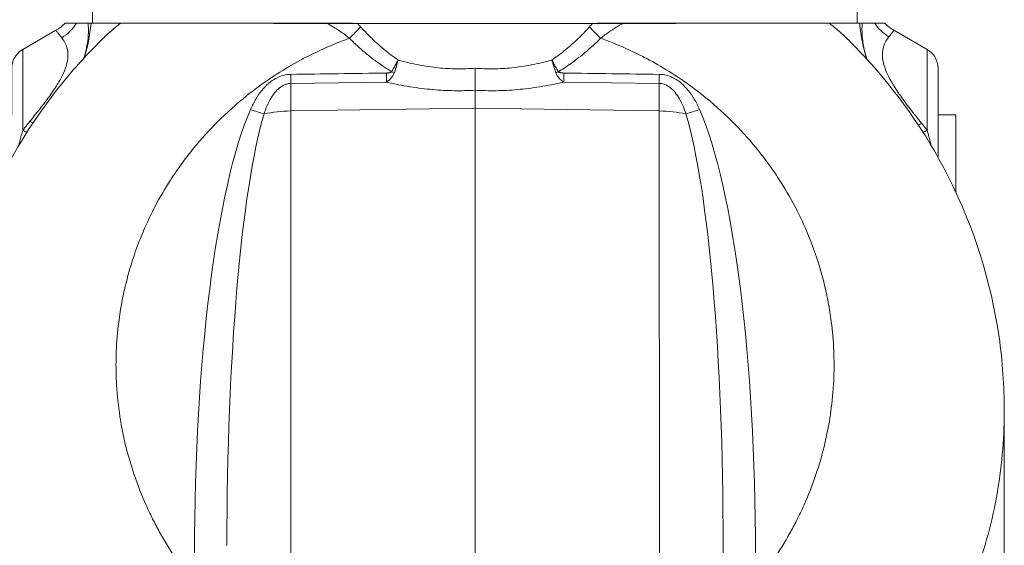
# Model space of a CAD drawing. Units: inches. Extents: x 32 to 205, y 32 to 292.
# Drawn here: x 101 to 107, y 130 to 133 of the extents above; entities that cross this region are included whole.
import ezdxf

# ---------------------------------------------------------------- set-up
doc = ezdxf.new("R2010")
doc.units = ezdxf.units.IN
doc.header["$MEASUREMENT"] = 0

# ---------------------------------------------------------------- blocks, each defined once
blk = doc.blocks.new('04_GRC_BLOCK-2D_RIGHT')
at = {"linetype": 'Continuous', "lineweight": 0, "extrusion": (2.22045e-16, 1, -2.22045e-16)}
for p, q in [((-2.167, 7.813), (-2.167, 7.4381)), ((2.167, 7.813), (2.167, 7.4381)), ((-2.5625, 7.2897), (-2.375, 7.398)), ((2.5625, 7.2897), (2.375, 7.398)), ((-1.0438, 7.0972), (-0.502, 7.105)), ((1.0449, 7.0972), (0.5031, 7.105)), ((0.0006, 6.9571), (-1.0438, 6.9411)), ((-1.0438, 6.9411), (-1.0434, 3.4955)), ((1.0449, 6.9411), (0.0006, 6.9571)), ((0.001, 3.5115), (0.0006, 6.9571)), ((1.0449, 6.9411), (1.0453, 3.4955)), ((-2.4931, 6.9186), (-2.4931, 6.9186)), ((-1.2043, 6.8926), (-1.2043, 6.8926)), ((1.2054, 6.8926), (1.2054, 6.8926)), ((2.725, 6.9186), (2.6251, 6.9186)), ((2.725, 6.9186), (2.725, 6.4833)), ((1.407, 4.4816), (1.4071, 3.3314))]:
    blk.add_line(p, q, dxfattribs=at)
at = {"linetype": 'Continuous', "lineweight": 0, "extrusion": (-7.39557e-32, -2.22045e-16, -1)}
for centre, major_axis, ratio, start_param, end_param in [((-2.4669, 7.5584), (-0.2161, -0.1257), 0.950474, -2.069213, -1.596534), ((0.7214, 7.4176), (-0.1758, 0.1778), 0.20934, -1.73049, -1.366278)]:
    blk.add_ellipse(centre, major_axis=major_axis, ratio=ratio, start_param=start_param, end_param=end_param, dxfattribs=at)
at = {"linetype": 'Continuous', "lineweight": 0}
for centre, major_axis, ratio, start_param, end_param in [((-2.5886, 7.7593), (-0.1537, 0.763), 0.509852, -2.415, -2.105435), ((0, 7.4381), (2.25, 0), 0.000278, -1.871722, -1.269392), ((-0.7202, 7.4176), (0.1758, 0.1778), 0.209006, -1.730835, -1.366623), ((-1.0504, 7.1976), (-0.0027, 0.19), 0.032127, -2.128551, -1.832632), ((-0.4814, 7.2071), (0.1727, -0.0791), 0.18929, -1.431133, -1.344091), ((1.0515, 7.1976), (-0.0027, -0.19), 0.032606, -1.308954, -1.013038), ((0.0002, 6.1904), (0, 1.75), 0.00024, -1.117289, -1.051662), ((1.032, 4.388), (-0.0125, -2.7786), 0.134873, 1.605097, 2.721756), ((1.0253, 4.3389), (-0.0189, -2.8619), 0.197307, 1.604577, 2.721459)]:
    blk.add_ellipse(centre, major_axis=major_axis, ratio=ratio, start_param=start_param, end_param=end_param, dxfattribs=at)
at = {"linetype": 'Continuous', "lineweight": 0, "extrusion": (-4.93038e-32, -2.22045e-16, -1)}
for centre, major_axis, ratio, start_param, end_param in [((0, 7.4381), (2.167, 0), 0.000278, 0, 3.141593), ((2.6023, 7.7718), (0.1532, 0.7888), 0.507314, -2.413271, -2.103872), ((-2.5625, 6.5036), (0, 0.7861), 0.00024, -0.000138, 1.139233), ((2.5625, 6.5036), (0, 0.7861), 0.00024, 0.000138, 1.139233), ((0.5098, 7.2053), (0.0027, 0.19), 0.032613, -2.12708, -1.832638), ((-1.0442, 6.1904), (0, -1.7135), 0.00024, -2.128418, -2.024304), ((1.0445, 6.1904), (0, -1.7135), 0.00024, -2.128419, -2.024304), ((-2.6873, 6.923), (-0.211, 0.1342), 0.047548, -2.374254, -2.234635)]:
    blk.add_ellipse(centre, major_axis=major_axis, ratio=ratio, start_param=start_param, end_param=end_param, dxfattribs=at)
at = {"linetype": 'Continuous', "lineweight": 0, "extrusion": (0, -2.22045e-16, -1)}
for centre, major_axis, ratio, start_param, end_param in [((-0.6647, 7.4245), (-0.0525, 0.0553), 0.098318, 1.426769, 1.786162), ((0.6657, 7.4245), (-0.0523, -0.0551), 0.09796, 1.355036, 1.715719), ((1.2796, 6.9994), (-0.1743, -0.0756), 0.225133, -1.435315, -0.977422)]:
    blk.add_ellipse(centre, major_axis=major_axis, ratio=ratio, start_param=start_param, end_param=end_param, dxfattribs=at)
at = {"linetype": 'Continuous', "lineweight": 0, "extrusion": (-1.60237e-31, -2.22045e-16, -1)}
blk.add_ellipse((2.471, 7.5652), major_axis=(-0.2161, 0.1257), ratio=0.956415, start_param=-1.548576, end_param=-1.099946, dxfattribs=at)
at = {"linetype": 'Continuous', "lineweight": 0, "extrusion": (-4.85334e-32, -2.22045e-16, -1)}
blk.add_ellipse((-0.5086, 7.2053), major_axis=(0.0027, -0.19), ratio=0.032134, start_param=-1.308961, end_param=-1.014509, dxfattribs=at)
at = {"linetype": 'Continuous', "lineweight": 0, "extrusion": (-4.93037e-32, -2.22045e-16, -1)}
blk.add_ellipse((0.0006, 7.1835), major_axis=(0, 0.2508), ratio=0.000242, start_param=-2.091803, end_param=-1.571727, dxfattribs=at)
at = {"linetype": 'Continuous', "lineweight": 0, "extrusion": (-4.89186e-32, -2.22045e-16, -1)}
blk.add_ellipse((-1.0239, 4.3389), major_axis=(0.0193, -2.8619), ratio=0.19731, start_param=1.604603, end_param=2.721486, dxfattribs=at)
at = {"linetype": 'Continuous', "lineweight": 0, "extrusion": (-5.0652e-32, -2.22045e-16, -1)}
blk.add_ellipse((-1.0305, 4.388), major_axis=(0.013, -2.7786), ratio=0.134875, start_param=1.604861, end_param=2.721786, dxfattribs=at)
at = {"linetype": 'Continuous', "lineweight": 0, "extrusion": (-8.62817e-32, -2.22045e-16, -1)}
blk.add_ellipse((-1.2784, 6.9994), major_axis=(-0.1743, 0.0756), ratio=0.225319, start_param=-2.163693, end_param=-1.705826, dxfattribs=at)
at = {"linetype": 'Continuous', "lineweight": 0, "extrusion": (-4.92978e-32, -2.22045e-16, -1)}
blk.add_ellipse((-1.0308, 6.777), major_axis=(0.375, 0), ratio=0.438121, start_param=-2.024429, end_param=-1.605436, dxfattribs=at)
at = {"linetype": 'Continuous', "lineweight": 0, "extrusion": (-4.93068e-32, -2.22045e-16, -1)}
blk.add_ellipse((1.0317, 6.777), major_axis=(0.375, 0), ratio=0.438121, start_param=-1.535623, end_param=-1.116626, dxfattribs=at)
at = {"linetype": 'Continuous', "lineweight": 0, "extrusion": (-3.69779e-32, -2.22045e-16, -1)}
blk.add_ellipse((-2.647, 6.9844), major_axis=(-0.2071, 0.1401), ratio=0.073129, start_param=-2.374768, end_param=-2.267124, dxfattribs=at)
at = {"linetype": 'Continuous', "lineweight": 0, "extrusion": (-9.86076e-32, -2.22045e-16, -1)}
blk.add_ellipse((2.6569, 6.9702), major_axis=(-0.208, -0.1387), ratio=0.06725, start_param=-0.881656, end_param=-0.767828, dxfattribs=at)
at = {"linetype": 'Continuous', "lineweight": 0, "extrusion": (-6.16298e-32, -2.22045e-16, -1)}
blk.add_ellipse((2.6877, 6.923), major_axis=(-0.2109, -0.1342), ratio=0.047292, start_param=-0.906553, end_param=-0.768402, dxfattribs=at)
at = {"linetype": 'Continuous', "lineweight": 0}
for points in [[(-2.375, 7.398), (-2.356, 7.4089), (-2.3383, 7.4226), (-2.3228, 7.4381)], [(2.3228, 7.4381), (2.3383, 7.4226), (2.356, 7.409), (2.375, 7.398)], [(-1.2718, 6.9503), (-1.2628, 6.9712), (-1.2431, 7.0099), (-1.2088, 7.0594), (-1.1703, 7.099), (-1.1283, 7.1279), (-1.0849, 7.1448), (-1.0574, 7.1484), (-1.0438, 7.1485)], [(0.4582, 7.1575), (0.4599, 7.1582), (0.4632, 7.1595), (0.4682, 7.1616), (0.4716, 7.163), (0.4732, 7.1637)], [(3.0004, 5.243), (3.0004, 5.243), (3.0004, 5.243), (3.0004, 5.243)]]:
    blk.add_open_spline(points, degree=3, dxfattribs=at)
for points, knots in [([(-2.2587, 7.438), (-2.2723, 7.438), (-2.2851, 7.4381), (-2.3064, 7.4381), (-2.3148, 7.4381), (-2.3221, 7.4381), (-2.3232, 7.4381), (-2.322, 7.4381), (-2.3193, 7.4381), (-2.3058, 7.4382), (-2.29, 7.4382), (-2.2398, 7.4382), (-2.1989, 7.4383), (-2.167, 7.4383)], [0, 0, 0, 0, 0.332906, 0.332906, 0.683253, 0.683253, 0.909276, 0.909276, 1.155804, 1.155804, 1.63874, 1.63874, 2.460535, 2.460535, 2.460535, 2.460535]), ([(-2.1923, 7.438), (-2.1992, 7.438), (-2.2089, 7.438), (-2.232, 7.438), (-2.2455, 7.438), (-2.2587, 7.438)], [0.0000306, 0.0000306, 0.0000306, 0.0000306, 0.2896485, 0.2896485, 0.6029802, 0.6029802, 0.6029802, 0.6029802]), ([(-2.2176, 7.2385), (-2.2117, 7.2566), (-2.2067, 7.2746), (-2.2027, 7.2921), (-2.202, 7.2953), (-2.2014, 7.2984), (-2.2007, 7.3015), (-2.1959, 7.3249), (-2.1929, 7.3477), (-2.1915, 7.3692), (-2.1913, 7.3727), (-2.1911, 7.3761), (-2.191, 7.3795), (-2.1901, 7.4), (-2.1906, 7.4194), (-2.1923, 7.438)], [0.6201799, 0.6201799, 0.6201799, 0.6201799, 0.7142857, 0.7142857, 0.7142857, 0.731063, 0.731063, 0.731063, 0.8571429, 0.8571429, 0.8571429, 0.8775029, 0.8775029, 0.8775029, 1, 1, 1, 1]), ([(-2.1755, 7.4379), (-2.1784, 7.4379), (-2.1813, 7.438), (-2.1869, 7.438), (-2.1896, 7.438), (-2.1923, 7.438)], [0.0000032, 0.0000032, 0.0000032, 0.0000032, 0.1119126, 0.1119126, 0.2239865, 0.2239865, 0.2239865, 0.2239865]), ([(-2.0091, 7.4377), (-2.0238, 7.4378), (-2.0585, 7.4378), (-2.1288, 7.4379), (-2.1524, 7.4379), (-2.1755, 7.4379)], [0, 0, 0, 0, 0.789592, 0.789592, 1.461259, 1.461259, 1.461259, 1.461259]), ([(-2.1088, 7.3507), (-2.1026, 7.3567), (-2.0965, 7.3626), (-2.0903, 7.3684), (-2.0768, 7.381), (-2.0634, 7.3931), (-2.0498, 7.4047), (-2.0363, 7.4162), (-2.0227, 7.4272), (-2.0091, 7.4377)], [0.7267042, 0.7267042, 0.7267042, 0.7267042, 0.7777778, 0.7777778, 0.7777778, 0.8888889, 0.8888889, 0.8888889, 1, 1, 1, 1]), ([(-0.8385, 7.4375), (-0.9616, 7.4375), (-1.0869, 7.4375), (-1.3477, 7.4376), (-1.4856, 7.4376), (-1.7252, 7.4376), (-1.8105, 7.4376), (-1.9089, 7.4377), (-1.9396, 7.4377), (-1.9855, 7.4377), (-2.001, 7.4377), (-2.0091, 7.4377)], [-3.205071, -3.205071, -3.205071, -3.205071, -2.492223, -2.492223, -1.668113, -1.668113, -0.897469, -0.897469, -0.437471, -0.437471, 0, 0, 0, 0]), ([(-0.6669, 7.4375), (-0.6948, 7.4375), (-0.7236, 7.4375), (-0.7808, 7.4375), (-0.8098, 7.4375), (-0.8385, 7.4375)], [0.000007, 0.000007, 0.000007, 0.000007, 0.2227605, 0.2227605, 0.443113, 0.443113, 0.443113, 0.443113]), ([(-0.8385, 7.4375), (-0.8256, 7.4304), (-0.8133, 7.4233), (-0.8015, 7.4162), (-0.7898, 7.4091), (-0.7786, 7.4019), (-0.7681, 7.3949), (-0.7575, 7.3878), (-0.7476, 7.3808), (-0.7381, 7.3738), (-0.7287, 7.3668), (-0.7199, 7.3599), (-0.7116, 7.3531)], [0, 0, 0, 0, 0.25, 0.25, 0.25, 0.5, 0.5, 0.5, 0.75, 0.75, 0.75, 1, 1, 1, 1]), ([(0.8395, 7.4375), (0.8108, 7.4375), (0.7818, 7.4375), (0.7247, 7.4375), (0.6959, 7.4375), (0.6679, 7.4375)], [0, 0, 0, 0, 0.219838, 0.219838, 0.4422067, 0.4422067, 0.4422067, 0.4422067]), ([(0.7126, 7.3531), (0.7208, 7.3599), (0.7296, 7.3668), (0.739, 7.3737), (0.741, 7.3752), (0.743, 7.3767), (0.745, 7.3781), (0.7527, 7.3837), (0.7606, 7.3892), (0.769, 7.3948), (0.7734, 7.3978), (0.778, 7.4008), (0.7826, 7.4038), (0.7891, 7.4079), (0.7957, 7.412), (0.8025, 7.4162), (0.8099, 7.4207), (0.8176, 7.4252), (0.8255, 7.4297), (0.8301, 7.4323), (0.8348, 7.4349), (0.8395, 7.4375)], [0, 0, 0, 0, 0.25, 0.25, 0.25, 0.302587, 0.302587, 0.302587, 0.5, 0.5, 0.5, 0.605058, 0.605058, 0.605058, 0.75, 0.75, 0.75, 0.907828, 0.907828, 0.907828, 1, 1, 1, 1]), ([(2.0088, 7.4377), (2.0002, 7.4377), (1.9844, 7.4377), (1.9379, 7.4377), (1.9071, 7.4377), (1.8079, 7.4376), (1.7217, 7.4376), (1.4814, 7.4376), (1.3447, 7.4376), (1.086, 7.4375), (0.9617, 7.4375), (0.8395, 7.4375)], [-4.224022, -4.224022, -4.224022, -4.224022, -3.647354, -3.647354, -3.040831, -3.040831, -2.014304, -2.014304, -0.934658, -0.934658, 0, 0, 0, 0]), ([(2.1797, 7.4379), (2.1566, 7.4379), (2.1319, 7.4379), (2.0606, 7.4378), (2.0247, 7.4378), (2.0088, 7.4377)], [0.000008, 0.000008, 0.000008, 0.000008, 0.922428, 0.922428, 2.008869, 2.008869, 2.008869, 2.008869]), ([(2.0088, 7.4377), (2.0134, 7.4342), (2.018, 7.4306), (2.0227, 7.427), (2.0321, 7.4195), (2.0415, 7.4118), (2.0509, 7.4038), (2.0567, 7.3989), (2.0624, 7.3939), (2.0682, 7.3888), (2.0764, 7.3816), (2.0846, 7.3741), (2.0928, 7.3665), (2.0997, 7.36), (2.1066, 7.3534), (2.1135, 7.3467), (2.1145, 7.3457), (2.1155, 7.3447), (2.1165, 7.3437)], [0, 0, 0, 0, 0.0364405, 0.0364405, 0.0364405, 0.1111111, 0.1111111, 0.1111111, 0.1568583, 0.1568583, 0.1568583, 0.2222222, 0.2222222, 0.2222222, 0.2772997, 0.2772997, 0.2772997, 0.2854228, 0.2854228, 0.2854228, 0.2854228]), ([(2.167, 7.4383), (2.1973, 7.4383), (2.2357, 7.4382), (2.2867, 7.4382), (2.3041, 7.4382), (2.3189, 7.4381), (2.3219, 7.4381), (2.3233, 7.4381), (2.3221, 7.4381), (2.3145, 7.4381), (2.3057, 7.4381), (2.2859, 7.4381), (2.2762, 7.438), (2.2659, 7.438)], [0.068135, 0.068135, 0.068135, 0.068135, 0.847381, 0.847381, 1.356991, 1.356991, 1.612625, 1.612625, 1.84555, 1.84555, 2.207553, 2.207553, 2.468722, 2.468722, 2.468722, 2.468722]), ([(2.195, 7.438), (2.1926, 7.438), (2.1901, 7.438), (2.185, 7.438), (2.1824, 7.438), (2.1797, 7.4379)], [0.0000093, 0.0000093, 0.0000093, 0.0000093, 0.1051944, 0.1051944, 0.2102745, 0.2102745, 0.2102745, 0.2102745]), ([(2.223, 7.2334), (2.2165, 7.2525), (2.2033, 7.2991), (2.1928, 7.3699), (2.1933, 7.4161), (2.195, 7.438)], [0.6177514, 0.6177514, 0.6177514, 0.6177514, 0.7142857, 0.8571429, 1, 1, 1, 1]), ([(2.2659, 7.438), (2.2521, 7.438), (2.2375, 7.438), (2.2128, 7.438), (2.2023, 7.438), (2.195, 7.438)], [0, 0, 0, 0, 0.347893, 0.347893, 0.6694782, 0.6694782, 0.6694782, 0.6694782]), ([(-2.3419, 7.3563), (-2.3481, 7.3642), (-2.3534, 7.371), (-2.3579, 7.3766), (-2.3624, 7.3823), (-2.366, 7.3868), (-2.3688, 7.3903), (-2.3716, 7.3938), (-2.3735, 7.3961), (-2.3744, 7.3972), (-2.3748, 7.3977), (-2.375, 7.398), (-2.375, 7.398)], [0, 0, 0, 0, 0.0833333, 0.0833333, 0.0833333, 0.1666667, 0.1666667, 0.1666667, 0.25, 0.25, 0.25, 0.2882945, 0.2882945, 0.2882945, 0.2882945]), ([(-0.6482, 7.4177), (-0.6325, 7.4005), (-0.6171, 7.3843), (-0.602, 7.3692), (-0.5869, 7.3541), (-0.5722, 7.34), (-0.5577, 7.3268), (-0.5432, 7.3135), (-0.529, 7.3012), (-0.5151, 7.2897), (-0.5011, 7.2782), (-0.4875, 7.2675), (-0.4741, 7.2575), (-0.4607, 7.2476), (-0.4476, 7.2383), (-0.4348, 7.2298)], [0, 0, 0, 0, 0.2, 0.2, 0.2, 0.4, 0.4, 0.4, 0.6, 0.6, 0.6, 0.8, 0.8, 0.8, 1, 1, 1, 1]), ([(0.4358, 7.2298), (0.4486, 7.2383), (0.4618, 7.2476), (0.4752, 7.2575), (0.4886, 7.2675), (0.5022, 7.2782), (0.5161, 7.2897), (0.53, 7.3012), (0.5442, 7.3135), (0.5587, 7.3267), (0.5732, 7.3399), (0.588, 7.3541), (0.6031, 7.3692), (0.6182, 7.3843), (0.6336, 7.4005), (0.6492, 7.4177)], [0, 0, 0, 0, 0.2, 0.2, 0.2, 0.4, 0.4, 0.4, 0.6, 0.6, 0.6, 0.8, 0.8, 0.8, 1, 1, 1, 1]), ([(2.346, 7.3614), (2.3529, 7.3701), (2.3584, 7.3772), (2.3627, 7.3826), (2.3671, 7.388), (2.3702, 7.3919), (2.3722, 7.3945), (2.3741, 7.3968), (2.375, 7.398), (2.375, 7.398)], [0, 0, 0, 0, 0.0909091, 0.0909091, 0.0909091, 0.1818182, 0.1818182, 0.1818182, 0.2644996, 0.2644996, 0.2644996, 0.2644996]), ([(-2.9996, 5.2463), (-2.9994, 5.567), (-2.945, 5.892), (-2.738, 6.4938), (-2.5849, 6.7788), (-2.3061, 7.1433), (-2.211, 7.2507), (-2.1088, 7.3507)], [0, 0, 0, 0, 0.976822, 0.976822, 1.933158, 1.933158, 2.364431, 2.364431, 2.364431, 2.364431]), ([(-2.522, 6.8829), (-2.5, 6.9099), (-2.479, 6.9359), (-2.4595, 6.9609), (-2.44, 6.9858), (-2.422, 7.0097), (-2.4057, 7.0327), (-2.3894, 7.0557), (-2.3747, 7.0778), (-2.362, 7.0989), (-2.3494, 7.1199), (-2.3389, 7.1399), (-2.3306, 7.1588), (-2.3223, 7.1777), (-2.3161, 7.1955), (-2.3122, 7.2122), (-2.3083, 7.2289), (-2.3066, 7.2444), (-2.3067, 7.2586), (-2.3068, 7.2727), (-2.3087, 7.2855), (-2.3119, 7.2973), (-2.3151, 7.3092), (-2.3195, 7.32), (-2.3247, 7.3298), (-2.3299, 7.3397), (-2.3359, 7.3485), (-2.3419, 7.3563)], [0, 0, 0, 0, 0.111111, 0.111111, 0.111111, 0.222222, 0.222222, 0.222222, 0.333333, 0.333333, 0.333333, 0.444444, 0.444444, 0.444444, 0.555556, 0.555556, 0.555556, 0.666667, 0.666667, 0.666667, 0.777778, 0.777778, 0.777778, 0.888889, 0.888889, 0.888889, 1, 1, 1, 1]), ([(-0.7116, 7.3531), (-0.7409, 7.3424), (-0.7699, 7.3312), (-0.7986, 7.3194), (-0.8527, 7.297), (-0.9057, 7.2724), (-0.9577, 7.2455), (-0.968, 7.2402), (-0.9784, 7.2347), (-0.9886, 7.2292), (-1.0338, 7.2048), (-1.0783, 7.1786), (-1.1217, 7.1507), (-1.164, 7.1236), (-1.2052, 7.095), (-1.2453, 7.0649), (-1.2612, 7.053), (-1.2769, 7.0408), (-1.2924, 7.0284), (-1.3513, 6.9814), (-1.4074, 6.9312), (-1.4604, 6.8781), (-1.4649, 6.8737), (-1.4693, 6.8692), (-1.4737, 6.8648), (-1.522, 6.8155), (-1.5677, 6.7637), (-1.6106, 6.7097), (-1.6306, 6.6846), (-1.6499, 6.6591), (-1.6686, 6.6331), (-1.6911, 6.6018), (-1.7126, 6.5699), (-1.7332, 6.5374), (-1.7665, 6.4847), (-1.7973, 6.4306), (-1.8254, 6.3751), (-1.826, 6.3739), (-1.8266, 6.3727), (-1.8272, 6.3715), (-1.8524, 6.3216), (-1.8754, 6.2706), (-1.8961, 6.2188), (-1.9122, 6.1786), (-1.927, 6.1378), (-1.9404, 6.0966), (-1.9434, 6.0873), (-1.9463, 6.078), (-1.9491, 6.0688), (-1.9655, 6.0157), (-1.9795, 5.9619), (-1.9912, 5.9075), (-1.9986, 5.8731), (-2.0051, 5.8385), (-2.0106, 5.8037), (-2.0138, 5.7839), (-2.0166, 5.7641), (-2.0191, 5.7442), (-2.026, 5.6897), (-2.0305, 5.6349), (-2.0327, 5.58), (-2.0338, 5.5544), (-2.0343, 5.5287), (-2.0343, 5.5031), (-2.0343, 5.4719), (-2.0335, 5.4407), (-2.032, 5.4096), (-2.0291, 5.3506), (-2.0235, 5.2918), (-2.0152, 5.2332), (-2.0137, 5.2225), (-2.0121, 5.2119), (-2.0104, 5.2012), (-2.0027, 5.1521), (-1.993, 5.1033), (-1.9814, 5.0547), (-1.9693, 5.0044), (-1.9553, 4.9544), (-1.9392, 4.905), (-1.9363, 4.8961), (-1.9333, 4.8872), (-1.9303, 4.8783), (-1.9106, 4.8205), (-1.8881, 4.7635), (-1.863, 4.7076), (-1.8499, 4.6785), (-1.8361, 4.6496), (-1.8217, 4.6211), (-1.8089, 4.5959), (-1.7955, 4.571), (-1.7816, 4.5463), (-1.7531, 4.4956), (-1.7222, 4.446), (-1.689, 4.3975), (-1.6795, 4.3836), (-1.6698, 4.3698), (-1.6599, 4.3561)], [0, 0, 0, 0, 0.025546, 0.025546, 0.025546, 0.073736, 0.073736, 0.073736, 0.083333, 0.083333, 0.083333, 0.125584, 0.125584, 0.125584, 0.166667, 0.166667, 0.166667, 0.182975, 0.182975, 0.182975, 0.244843, 0.244843, 0.244843, 0.25, 0.25, 0.25, 0.306889, 0.306889, 0.306889, 0.333333, 0.333333, 0.333333, 0.36515, 0.36515, 0.36515, 0.416667, 0.416667, 0.416667, 0.417783, 0.417783, 0.417783, 0.464058, 0.464058, 0.464058, 0.5, 0.5, 0.5, 0.508062, 0.508062, 0.508062, 0.554137, 0.554137, 0.554137, 0.583333, 0.583333, 0.583333, 0.599956, 0.599956, 0.599956, 0.645439, 0.645439, 0.645439, 0.666667, 0.666667, 0.666667, 0.69243, 0.69243, 0.69243, 0.74114, 0.74114, 0.74114, 0.75, 0.75, 0.75, 0.790899, 0.790899, 0.790899, 0.833333, 0.833333, 0.833333, 0.841, 0.841, 0.841, 0.890761, 0.890761, 0.890761, 0.916667, 0.916667, 0.916667, 0.939583, 0.939583, 0.939583, 0.986587, 0.986587, 0.986587, 1, 1, 1, 1]), ([(-0.7116, 7.3531), (-0.694, 7.3357), (-0.6767, 7.3193), (-0.6597, 7.3041), (-0.6428, 7.2888), (-0.6262, 7.2746), (-0.61, 7.2613), (-0.5937, 7.248), (-0.5778, 7.2356), (-0.5622, 7.224), (-0.5466, 7.2124), (-0.5313, 7.2017), (-0.5163, 7.1916), (-0.5013, 7.1816), (-0.4866, 7.1723), (-0.4722, 7.1637)], [0, 0, 0, 0, 0.2, 0.2, 0.2, 0.4, 0.4, 0.4, 0.6, 0.6, 0.6, 0.8, 0.8, 0.8, 1, 1, 1, 1]), ([(0.4732, 7.1637), (0.484, 7.1702), (0.4949, 7.177), (0.506, 7.1842), (0.5098, 7.1866), (0.5135, 7.1891), (0.5173, 7.1916), (0.5302, 7.2002), (0.5432, 7.2093), (0.5564, 7.219), (0.5587, 7.2206), (0.561, 7.2223), (0.5632, 7.224), (0.5782, 7.2351), (0.5935, 7.247), (0.6091, 7.2597), (0.6098, 7.2602), (0.6104, 7.2607), (0.611, 7.2612), (0.6273, 7.2746), (0.6438, 7.2888), (0.6608, 7.3041), (0.6619, 7.3051), (0.6631, 7.3062), (0.6643, 7.3072), (0.6801, 7.3216), (0.6962, 7.3369), (0.7126, 7.3531)], [0, 0, 0, 0, 0.14938, 0.14938, 0.14938, 0.2, 0.2, 0.2, 0.370829, 0.370829, 0.370829, 0.4, 0.4, 0.4, 0.592335, 0.592335, 0.592335, 0.6, 0.6, 0.6, 0.8, 0.8, 0.8, 0.813826, 0.813826, 0.813826, 1, 1, 1, 1]), ([(1.6613, 4.3561), (1.672, 4.3709), (1.6824, 4.3857), (1.6926, 4.4007), (1.7257, 4.4494), (1.7565, 4.4991), (1.785, 4.5498), (1.7981, 4.5734), (1.8108, 4.5972), (1.823, 4.6212), (1.8381, 4.6509), (1.8525, 4.6809), (1.866, 4.7113), (1.891, 4.7673), (1.9133, 4.8243), (1.9329, 4.8821), (1.9355, 4.8897), (1.938, 4.8974), (1.9405, 4.905), (1.957, 4.9557), (1.9714, 5.007), (1.9836, 5.0586), (1.9948, 5.1059), (2.0042, 5.1535), (2.0117, 5.2012), (2.0136, 5.2132), (2.0154, 5.2252), (2.0171, 5.2371), (2.0252, 5.2958), (2.0307, 5.3547), (2.0334, 5.4137), (2.0348, 5.4435), (2.0355, 5.4733), (2.0355, 5.5031), (2.0355, 5.5302), (2.0349, 5.5573), (2.0338, 5.5843), (2.0315, 5.6393), (2.0268, 5.6942), (2.0197, 5.7487), (2.0174, 5.7671), (2.0147, 5.7854), (2.0118, 5.8037), (2.006, 5.8402), (1.9992, 5.8764), (1.9914, 5.9125), (1.9795, 5.9668), (1.9653, 6.0207), (1.9487, 6.0739), (1.9464, 6.0815), (1.944, 6.089), (1.9415, 6.0966), (1.9276, 6.1395), (1.9121, 6.182), (1.8952, 6.224), (1.8745, 6.2753), (1.8516, 6.3257), (1.8265, 6.3751), (1.8262, 6.3757), (1.8259, 6.3764), (1.8256, 6.377), (1.7967, 6.4338), (1.765, 6.4893), (1.7306, 6.5431), (1.7112, 6.5736), (1.6908, 6.6036), (1.6697, 6.6331), (1.6496, 6.6611), (1.6287, 6.6886), (1.6071, 6.7156), (1.5655, 6.7674), (1.5213, 6.8172), (1.4747, 6.8648), (1.4685, 6.8712), (1.4622, 6.8775), (1.4558, 6.8838), (1.4025, 6.9368), (1.3461, 6.9868), (1.2869, 7.0337), (1.2735, 7.0442), (1.26, 7.0547), (1.2464, 7.0649), (1.204, 7.0967), (1.1604, 7.1269), (1.1156, 7.1553), (1.0745, 7.1814), (1.0324, 7.2061), (0.9897, 7.2292), (0.9769, 7.2361), (0.9641, 7.2428), (0.9512, 7.2494), (0.8991, 7.2761), (0.8459, 7.3005), (0.7917, 7.3227), (0.7656, 7.3333), (0.7392, 7.3434), (0.7126, 7.3531)], [0, 0, 0, 0, 0.01445, 0.01445, 0.01445, 0.061511, 0.061511, 0.061511, 0.083333, 0.083333, 0.083333, 0.110342, 0.110342, 0.110342, 0.160098, 0.160098, 0.160098, 0.166667, 0.166667, 0.166667, 0.210193, 0.210193, 0.210193, 0.25, 0.25, 0.25, 0.259957, 0.259957, 0.259957, 0.308694, 0.308694, 0.308694, 0.333333, 0.333333, 0.333333, 0.355744, 0.355744, 0.355744, 0.40132, 0.40132, 0.40132, 0.416667, 0.416667, 0.416667, 0.447252, 0.447252, 0.447252, 0.493419, 0.493419, 0.493419, 0.5, 0.5, 0.5, 0.537476, 0.537476, 0.537476, 0.583333, 0.583333, 0.583333, 0.583931, 0.583931, 0.583931, 0.636737, 0.636737, 0.636737, 0.666667, 0.666667, 0.666667, 0.695172, 0.695172, 0.695172, 0.75, 0.75, 0.75, 0.757376, 0.757376, 0.757376, 0.819337, 0.819337, 0.819337, 0.833333, 0.833333, 0.833333, 0.876734, 0.876734, 0.876734, 0.916667, 0.916667, 0.916667, 0.928602, 0.928602, 0.928602, 0.976827, 0.976827, 0.976827, 1, 1, 1, 1]), ([(2.1165, 7.3437), (2.3468, 7.1169), (2.542, 6.8495), (2.8286, 6.2804), (2.9256, 5.9724), (2.9905, 5.5228), (3.0005, 5.3827), (3.0004, 5.243)], [0, 0, 0, 0, 0.975401, 0.975401, 1.932182, 1.932182, 2.357797, 2.357797, 2.357797, 2.357797]), ([(2.5319, 6.8712), (2.5091, 6.8995), (2.4873, 6.9267), (2.4671, 6.9528), (2.4469, 6.979), (2.4282, 7.004), (2.4112, 7.0281), (2.3942, 7.0522), (2.3789, 7.0754), (2.3658, 7.0975), (2.3528, 7.1196), (2.3419, 7.1406), (2.3333, 7.1604), (2.3248, 7.1802), (2.3187, 7.1989), (2.3149, 7.2162), (2.3111, 7.2336), (2.3096, 7.2496), (2.31, 7.2642), (2.3104, 7.2787), (2.3126, 7.2917), (2.316, 7.3036), (2.3195, 7.3155), (2.3241, 7.3262), (2.3293, 7.3358), (2.3345, 7.3455), (2.3403, 7.354), (2.346, 7.3614)], [0, 0, 0, 0, 0.111111, 0.111111, 0.111111, 0.222222, 0.222222, 0.222222, 0.333333, 0.333333, 0.333333, 0.444444, 0.444444, 0.444444, 0.555556, 0.555556, 0.555556, 0.666667, 0.666667, 0.666667, 0.777778, 0.777778, 0.777778, 0.888889, 0.888889, 0.888889, 1, 1, 1, 1]), ([(-2.6251, 6.9186), (-2.6251, 6.9628), (-2.6251, 7.003), (-2.6251, 7.0817), (-2.6251, 7.1174), (-2.625, 7.1661), (-2.6251, 7.1755), (-2.625, 7.1827), (-2.625, 7.1829), (-2.625, 7.1837), (-2.625, 7.1842), (-2.6249, 7.1853), (-2.6249, 7.1856), (-2.6249, 7.1865), (-2.6249, 7.1874), (-2.6247, 7.1899), (-2.6246, 7.1917), (-2.6241, 7.1972), (-2.6235, 7.2008), (-2.6214, 7.2121), (-2.6192, 7.2198), (-2.6116, 7.2394), (-2.6047, 7.2509), (-2.5879, 7.2713), (-2.5777, 7.2803), (-2.5651, 7.2882), (-2.5638, 7.2889), (-2.5625, 7.2897)], [1.3509087, 1.3509087, 1.3509087, 1.3509087, 1.5178963, 1.5178963, 1.7339274, 1.7339274, 1.9499491, 1.9499491, 1.9567023, 1.9567023, 1.9613608, 1.9613608, 1.9627335, 1.9627335, 1.9655223, 1.9655223, 1.9710727, 1.9710727, 1.982034, 1.982034, 2.0057048, 2.0057048, 2.0450694, 2.0450694, 2.0849006, 2.0849006, 2.0895007, 2.0895007, 2.0895007, 2.0895007]), ([(2.5625, 7.2897), (2.5742, 7.283), (2.5849, 7.2742), (2.6026, 7.2541), (2.6099, 7.2425), (2.6176, 7.2243), (2.6197, 7.218), (2.6229, 7.2052), (2.624, 7.1986), (2.6246, 7.1912), (2.6247, 7.1903), (2.6248, 7.1884), (2.6249, 7.1873), (2.6249, 7.1861), (2.6249, 7.1857), (2.625, 7.185), (2.625, 7.1847), (2.625, 7.184), (2.625, 7.1838), (2.625, 7.1832), (2.625, 7.183), (2.625, 7.1822), (2.625, 7.182), (2.625, 7.1808), (2.625, 7.1799), (2.625, 7.1748), (2.625, 7.1679), (2.6251, 7.1382), (2.6251, 7.106), (2.6251, 7.0233), (2.6251, 6.9725), (2.6251, 6.8581), (2.6251, 6.793), (2.6252, 6.7095), (2.6252, 6.6938), (2.6252, 6.6779)], [0, 0, 0, 0, 0.040537, 0.040537, 0.080341, 0.080341, 0.100059, 0.100059, 0.119943, 0.119943, 0.122663, 0.122663, 0.125979, 0.125979, 0.127411, 0.127411, 0.129508, 0.129508, 0.132081, 0.132081, 0.136852, 0.136852, 0.14958, 0.14958, 0.187736, 0.187736, 0.302582, 0.302582, 0.52715, 0.52715, 0.743196, 0.743196, 0.959242, 0.959242, 1.00832, 1.00832, 1.00832, 1.00832]), ([(-0.4722, 7.1637), (-0.4679, 7.1709), (-0.4637, 7.1781), (-0.4594, 7.1854), (-0.4552, 7.1927), (-0.4511, 7.2), (-0.4469, 7.2074), (-0.4428, 7.2148), (-0.4387, 7.2223), (-0.4348, 7.2298)], [0, 0, 0, 0, 0.333333, 0.333333, 0.333333, 0.666667, 0.666667, 0.666667, 1, 1, 1, 1]), ([(-0.4348, 7.2298), (-0.437, 7.2216), (-0.4394, 7.2134), (-0.4418, 7.2053), (-0.4429, 7.2016), (-0.444, 7.198), (-0.4452, 7.1943), (-0.4465, 7.1899), (-0.4479, 7.1855), (-0.4493, 7.1812), (-0.4516, 7.1739), (-0.454, 7.1667), (-0.4564, 7.1597), (-0.4567, 7.1589), (-0.4569, 7.1582), (-0.4572, 7.1575)], [0, 0, 0, 0, 0.333333, 0.333333, 0.333333, 0.484425, 0.484425, 0.484425, 0.666667, 0.666667, 0.666667, 0.968909, 0.968909, 0.968909, 1, 1, 1, 1]), ([(0.0005, 7.1833), (-0.0168, 7.1819), (-0.0342, 7.1809), (-0.0516, 7.1803), (-0.069, 7.1798), (-0.0864, 7.1796), (-0.1038, 7.1798), (-0.1211, 7.18), (-0.1385, 7.1806), (-0.156, 7.1816), (-0.1735, 7.1826), (-0.1911, 7.184), (-0.2089, 7.1858), (-0.2266, 7.1876), (-0.2445, 7.1899), (-0.2627, 7.1926), (-0.2809, 7.1952), (-0.2993, 7.1984), (-0.318, 7.202), (-0.3367, 7.2056), (-0.3558, 7.2096), (-0.3752, 7.2143), (-0.3947, 7.2189), (-0.4145, 7.224), (-0.4348, 7.2298)], [0, 0, 0, 0, 0.125, 0.125, 0.125, 0.25, 0.25, 0.25, 0.375, 0.375, 0.375, 0.5, 0.5, 0.5, 0.625, 0.625, 0.625, 0.75, 0.75, 0.75, 0.875, 0.875, 0.875, 1, 1, 1, 1]), ([(0.4358, 7.2298), (0.4156, 7.224), (0.3957, 7.2189), (0.3763, 7.2143), (0.3568, 7.2096), (0.3378, 7.2056), (0.3191, 7.202), (0.3004, 7.1984), (0.282, 7.1952), (0.2638, 7.1926), (0.2456, 7.1899), (0.2277, 7.1876), (0.21, 7.1858), (0.1922, 7.184), (0.1746, 7.1826), (0.1571, 7.1816), (0.1396, 7.1806), (0.1222, 7.18), (0.1048, 7.1798), (0.0875, 7.1796), (0.0701, 7.1798), (0.0527, 7.1803), (0.0353, 7.1809), (0.0179, 7.1819), (0.0005, 7.1833)], [0, 0, 0, 0, 0.125, 0.125, 0.125, 0.25, 0.25, 0.25, 0.375, 0.375, 0.375, 0.5, 0.5, 0.5, 0.625, 0.625, 0.625, 0.75, 0.75, 0.75, 0.875, 0.875, 0.875, 1, 1, 1, 1]), ([(0.4582, 7.1575), (0.4556, 7.1653), (0.4529, 7.1732), (0.4504, 7.1812), (0.4478, 7.1891), (0.4453, 7.1972), (0.4429, 7.2053), (0.4404, 7.2134), (0.4381, 7.2216), (0.4358, 7.2298)], [0, 0, 0, 0, 0.333333, 0.333333, 0.333333, 0.666667, 0.666667, 0.666667, 1, 1, 1, 1]), ([(0.4358, 7.2298), (0.4398, 7.2223), (0.4439, 7.2148), (0.448, 7.2074), (0.4498, 7.2042), (0.4516, 7.2009), (0.4535, 7.1977), (0.4558, 7.1936), (0.4581, 7.1895), (0.4605, 7.1854), (0.4642, 7.1789), (0.468, 7.1725), (0.4717, 7.1662), (0.4722, 7.1654), (0.4727, 7.1646), (0.4732, 7.1637)], [0, 0, 0, 0, 0.333333, 0.333333, 0.333333, 0.480468, 0.480468, 0.480468, 0.666667, 0.666667, 0.666667, 0.961038, 0.961038, 0.961038, 1, 1, 1, 1]), ([(-1.0438, 7.1485), (-0.9533, 7.1498), (-0.863, 7.1511), (-0.7727, 7.1524), (-0.6824, 7.1536), (-0.5922, 7.1549), (-0.502, 7.1562)], [0, 0, 0, 0, 0.5, 0.5, 0.5, 1, 1, 1, 1]), ([(-0.4722, 7.1637), (-0.4725, 7.163), (-0.473, 7.1623), (-0.4737, 7.1617), (-0.4744, 7.1611), (-0.4753, 7.1606), (-0.4763, 7.1601), (-0.4764, 7.16), (-0.4764, 7.16), (-0.4765, 7.1599), (-0.4775, 7.1595), (-0.4785, 7.1591), (-0.4797, 7.1587), (-0.48, 7.1587), (-0.4802, 7.1586), (-0.4805, 7.1585), (-0.4816, 7.1582), (-0.4827, 7.1579), (-0.484, 7.1577), (-0.4845, 7.1576), (-0.4851, 7.1575), (-0.4857, 7.1574), (-0.4868, 7.1572), (-0.488, 7.157), (-0.4892, 7.1569), (-0.4901, 7.1568), (-0.491, 7.1567), (-0.4919, 7.1566), (-0.493, 7.1565), (-0.4941, 7.1565), (-0.4953, 7.1564), (-0.4965, 7.1563), (-0.4978, 7.1563), (-0.4992, 7.1562), (-0.5001, 7.1562), (-0.5011, 7.1562), (-0.502, 7.1562)], [0, 0, 0, 0, 0.142857, 0.142857, 0.142857, 0.285714, 0.285714, 0.285714, 0.297671, 0.297671, 0.297671, 0.428571, 0.428571, 0.428571, 0.458719, 0.458719, 0.458719, 0.571429, 0.571429, 0.571429, 0.619802, 0.619802, 0.619802, 0.714286, 0.714286, 0.714286, 0.780951, 0.780951, 0.780951, 0.857143, 0.857143, 0.857143, 0.942179, 0.942179, 0.942179, 1, 1, 1, 1]), ([(-0.4572, 7.1575), (-0.4582, 7.1544), (-0.461, 7.1483), (-0.4651, 7.1397), (-0.471, 7.1322), (-0.4772, 7.1246), (-0.4847, 7.1177), (-0.4929, 7.1111), (-0.4989, 7.107), (-0.502, 7.105)], [0, 0, 0, 0, 0.1428571, 0.2857143, 0.4285714, 0.5714286, 0.7142857, 0.8571429, 0.9999392, 0.9999392, 0.9999392, 0.9999392]), ([(0.5031, 7.105), (0.5001, 7.1069), (0.4942, 7.1109), (0.4859, 7.1175), (0.4784, 7.1246), (0.472, 7.1321), (0.4665, 7.14), (0.4617, 7.1482), (0.4593, 7.1544), (0.4582, 7.1575)], [0.0000501, 0.0000501, 0.0000501, 0.0000501, 0.1428571, 0.2857143, 0.4285714, 0.5714286, 0.7142857, 0.8571429, 1, 1, 1, 1]), ([(0.4732, 7.1637), (0.4736, 7.163), (0.4741, 7.1623), (0.4748, 7.1617), (0.4755, 7.1611), (0.4763, 7.1606), (0.4773, 7.1601), (0.4783, 7.1596), (0.4794, 7.1591), (0.4807, 7.1587), (0.482, 7.1583), (0.4835, 7.158), (0.4851, 7.1577), (0.4867, 7.1574), (0.4885, 7.1571), (0.4904, 7.1569), (0.4923, 7.1567), (0.4943, 7.1565), (0.4964, 7.1564), (0.4986, 7.1563), (0.5008, 7.1562), (0.5031, 7.1562)], [0, 0, 0, 0, 0.142857, 0.142857, 0.142857, 0.285714, 0.285714, 0.285714, 0.428571, 0.428571, 0.428571, 0.571429, 0.571429, 0.571429, 0.714286, 0.714286, 0.714286, 0.857143, 0.857143, 0.857143, 1, 1, 1, 1]), ([(1.0449, 7.1485), (0.9544, 7.1498), (0.8641, 7.1511), (0.7738, 7.1524), (0.6835, 7.1536), (0.5933, 7.1549), (0.5031, 7.1562)], [0, 0, 0, 0, 0.5, 0.5, 0.5, 1, 1, 1, 1]), ([(1.2729, 6.9503), (1.2638, 6.9713), (1.254, 6.9907), (1.2433, 7.0086), (1.2327, 7.0265), (1.2213, 7.0429), (1.2091, 7.0578), (1.197, 7.0726), (1.1842, 7.0858), (1.1708, 7.0972), (1.1574, 7.1086), (1.1434, 7.1183), (1.1292, 7.1259), (1.1149, 7.1335), (1.1004, 7.1392), (1.0863, 7.1429), (1.0721, 7.1466), (1.0584, 7.1483), (1.0449, 7.1485)], [0, 0, 0, 0, 0.166667, 0.166667, 0.166667, 0.333333, 0.333333, 0.333333, 0.5, 0.5, 0.5, 0.666667, 0.666667, 0.666667, 0.833333, 0.833333, 0.833333, 1, 1, 1, 1]), ([(-1.1951, 6.9246), (-1.1911, 6.9371), (-1.1868, 6.9489), (-1.1823, 6.9601), (-1.1801, 6.9655), (-1.1778, 6.9707), (-1.1755, 6.9759), (-1.1707, 6.9866), (-1.1657, 6.9967), (-1.1604, 7.0061), (-1.1579, 7.0106), (-1.1554, 7.0148), (-1.1528, 7.019), (-1.1473, 7.0278), (-1.1416, 7.036), (-1.1356, 7.0435), (-1.1329, 7.0469), (-1.1301, 7.0501), (-1.1274, 7.0532), (-1.1212, 7.0601), (-1.1149, 7.0661), (-1.1084, 7.0714), (-1.1055, 7.0737), (-1.1026, 7.0759), (-1.0997, 7.0779), (-1.0932, 7.0825), (-1.0865, 7.0862), (-1.0799, 7.0891), (-1.077, 7.0904), (-1.0742, 7.0915), (-1.0713, 7.0924), (-1.0647, 7.0946), (-1.0582, 7.096), (-1.0518, 7.0967), (-1.0491, 7.097), (-1.0465, 7.0971), (-1.0438, 7.0972)], [0, 0, 0, 0, 0.112467, 0.112467, 0.112467, 0.166667, 0.166667, 0.166667, 0.280194, 0.280194, 0.280194, 0.333333, 0.333333, 0.333333, 0.447657, 0.447657, 0.447657, 0.5, 0.5, 0.5, 0.615401, 0.615401, 0.615401, 0.666667, 0.666667, 0.666667, 0.782853, 0.782853, 0.782853, 0.833333, 0.833333, 0.833333, 0.951006, 0.951006, 0.951006, 1, 1, 1, 1]), ([(0.0005, 7.0586), (-0.015, 7.0577), (-0.0306, 7.057), (-0.0462, 7.0566), (-0.0505, 7.0564), (-0.0549, 7.0563), (-0.0592, 7.0562), (-0.0759, 7.0559), (-0.0925, 7.0558), (-0.1092, 7.0559), (-0.1124, 7.0559), (-0.1157, 7.056), (-0.119, 7.056), (-0.1367, 7.0563), (-0.1545, 7.0569), (-0.1723, 7.0577), (-0.1746, 7.0578), (-0.1768, 7.0579), (-0.1791, 7.058), (-0.198, 7.059), (-0.2171, 7.0603), (-0.2363, 7.062), (-0.2375, 7.0621), (-0.2387, 7.0622), (-0.2399, 7.0623), (-0.2604, 7.0641), (-0.2811, 7.0663), (-0.3021, 7.0689), (-0.3231, 7.0715), (-0.3444, 7.0746), (-0.3661, 7.0781), (-0.3671, 7.0783), (-0.3682, 7.0784), (-0.3692, 7.0786), (-0.3899, 7.082), (-0.411, 7.0858), (-0.4326, 7.09), (-0.4349, 7.0905), (-0.4372, 7.0909), (-0.4395, 7.0914), (-0.4599, 7.0955), (-0.4808, 7.1), (-0.502, 7.105)], [0, 0, 0, 0, 0.097728, 0.097728, 0.097728, 0.125, 0.125, 0.125, 0.2293828, 0.2293828, 0.2293828, 0.25, 0.25, 0.25, 0.3610434, 0.3610434, 0.3610434, 0.375, 0.375, 0.375, 0.4927003, 0.4927003, 0.4927003, 0.5, 0.5, 0.5, 0.625, 0.625, 0.625, 0.75, 0.75, 0.75, 0.7560328, 0.7560328, 0.7560328, 0.875, 0.875, 0.875, 0.8877015, 0.8877015, 0.8877015, 0.9999908, 0.9999908, 0.9999908, 0.9999908]), ([(0.5031, 7.105), (0.4795, 7.0995), (0.4563, 7.0945), (0.4337, 7.09), (0.411, 7.0856), (0.3889, 7.0816), (0.3672, 7.0781), (0.3455, 7.0746), (0.3242, 7.0715), (0.3032, 7.0689), (0.2821, 7.0663), (0.2614, 7.0641), (0.241, 7.0623), (0.2205, 7.0605), (0.2003, 7.0591), (0.1802, 7.058), (0.1601, 7.057), (0.1401, 7.0563), (0.1201, 7.056), (0.1002, 7.0557), (0.0803, 7.0558), (0.0604, 7.0562), (0.0404, 7.0567), (0.0205, 7.0575), (0.0005, 7.0586)], [0.0000073, 0.0000073, 0.0000073, 0.0000073, 0.125, 0.125, 0.125, 0.25, 0.25, 0.25, 0.375, 0.375, 0.375, 0.5, 0.5, 0.5, 0.625, 0.625, 0.625, 0.75, 0.75, 0.75, 0.875, 0.875, 0.875, 1, 1, 1, 1]), ([(1.1962, 6.9246), (1.1902, 6.9431), (1.1837, 6.9602), (1.1766, 6.976), (1.1695, 6.9917), (1.1619, 7.0061), (1.1539, 7.019), (1.1458, 7.0319), (1.1373, 7.0434), (1.1284, 7.0532), (1.1195, 7.0631), (1.1103, 7.0714), (1.1008, 7.0779), (1.0914, 7.0845), (1.0817, 7.0893), (1.0723, 7.0924), (1.063, 7.0956), (1.0538, 7.097), (1.0449, 7.0972)], [0, 0, 0, 0, 0.1666667, 0.1666667, 0.1666667, 0.3333333, 0.3333333, 0.3333333, 0.5, 0.5, 0.5, 0.6666667, 0.6666667, 0.6666667, 0.8333333, 0.8333333, 0.8333333, 0.999954, 0.999954, 0.999954, 0.999954]), ([(-2.5623, 6.8324), (-2.5579, 6.8381), (-2.5535, 6.8438), (-2.549, 6.8494), (-2.5446, 6.855), (-2.5401, 6.8606), (-2.5356, 6.8662), (-2.5311, 6.8718), (-2.5266, 6.8774), (-2.522, 6.8829)], [0, 0, 0, 0, 0.333333, 0.333333, 0.333333, 0.666667, 0.666667, 0.666667, 1, 1, 1, 1]), ([(2.5627, 6.8324), (2.5593, 6.8368), (2.5559, 6.8411), (2.5525, 6.8454), (2.5491, 6.8498), (2.5457, 6.8541), (2.5422, 6.8584), (2.5388, 6.8627), (2.5354, 6.867), (2.5319, 6.8712)], [0, 0, 0, 0, 0.333333, 0.333333, 0.333333, 0.666667, 0.666667, 0.666667, 1, 1, 1, 1]), ([(-2.5853, 6.7456), (-2.5834, 6.7541), (-2.5812, 6.7628), (-2.579, 6.7716), (-2.5741, 6.7912), (-2.5685, 6.8115), (-2.5623, 6.8324)], [0.838876, 0.838876, 0.838876, 0.838876, 0.8888889, 0.8888889, 0.8888889, 1, 1, 1, 1]), ([(2.5855, 6.7465), (2.5845, 6.7509), (2.5834, 6.7553), (2.5823, 6.7597), (2.5766, 6.7831), (2.5701, 6.8075), (2.5627, 6.8324)], [0.8301061, 0.8301061, 0.8301061, 0.8301061, 0.8571429, 0.8571429, 0.8571429, 1, 1, 1, 1]), ([(-1.8294, 3.0404), (-1.8869, 3.0781), (-2, 3.1588), (-2.1667, 3.3006), (-2.315, 3.4504), (-2.4513, 3.6123), (-2.5787, 3.7921), (-2.6941, 3.989), (-2.794, 4.2002), (-2.8758, 4.4221), (-2.9376, 4.6507), (-2.9787, 4.8817), (-2.9968, 5.0811), (-2.9996, 5.2011), (-2.9996, 5.2463)], [0, 0, 0, 0, 0.05, 0.1, 0.15, 0.2, 0.25, 0.3, 0.35, 0.4, 0.45, 0.5, 0.55, 0.5806857, 0.5806857, 0.5806857, 0.5806857]), ([(3.0004, 5.243), (3.0004, 5.2393), (3.0004, 5.2355), (3.0004, 5.2318), (3, 5.1542), (2.9963, 5.0751), (2.989, 4.9952), (2.9817, 4.9152), (2.9707, 4.8345), (2.9559, 4.7539), (2.9412, 4.6733), (2.9226, 4.5928), (2.9003, 4.5132), (2.878, 4.4337), (2.852, 4.3551), (2.8225, 4.2782), (2.793, 4.2013), (2.7601, 4.1261), (2.7242, 4.0533), (2.6882, 3.9805), (2.6492, 3.9102), (2.6079, 3.8429), (2.5666, 3.7756), (2.5229, 3.7113), (2.4775, 3.6504), (2.4321, 3.5895), (2.3851, 3.5319), (2.3359, 3.4766), (2.2922, 3.4275), (2.2467, 3.3802), (2.1988, 3.3341), (2.1928, 3.3283), (2.1867, 3.3225), (2.1805, 3.3167), (2.1397, 3.2782), (2.097, 3.2405), (2.0535, 3.2047), (2.0387, 3.1925), (2.0239, 3.1805), (2.009, 3.1688), (1.9503, 3.1226), (1.891, 3.08), (1.8306, 3.0404)], [0.4185203, 0.4185203, 0.4185203, 0.4185203, 0.4210526, 0.4210526, 0.4210526, 0.4736842, 0.4736842, 0.4736842, 0.5263158, 0.5263158, 0.5263158, 0.5789474, 0.5789474, 0.5789474, 0.6315789, 0.6315789, 0.6315789, 0.6842105, 0.6842105, 0.6842105, 0.7368421, 0.7368421, 0.7368421, 0.7894737, 0.7894737, 0.7894737, 0.8421053, 0.8421053, 0.8421053, 0.8888238, 0.8888238, 0.8888238, 0.8947368, 0.8947368, 0.8947368, 0.9340262, 0.9340262, 0.9340262, 0.9473684, 0.9473684, 0.9473684, 1, 1, 1, 1]), ([(3.0004, 5.243), (3.0003, 5.117), (3.0003, 4.9438), (3.0002, 4.5329), (3.0001, 4.2911), (3, 3.767), (3, 3.4781), (3, 3.0216), (3, 2.8558), (3, 2.6906)], [0.000019, 0.000019, 0.000019, 0.000019, 0.905844, 0.905844, 1.798665, 1.798665, 2.694105, 2.694105, 3.189668, 3.189668, 3.189668, 3.189668])]:
    blk.add_open_spline(points, degree=3, knots=knots, dxfattribs=at)

msp = doc.modelspace()

# ---------------------------------------------------------------- block references
msp.add_blockref('04_GRC_BLOCK-2D_RIGHT', (103.5837, 125.4155))

doc.saveas('drawing.dxf')
